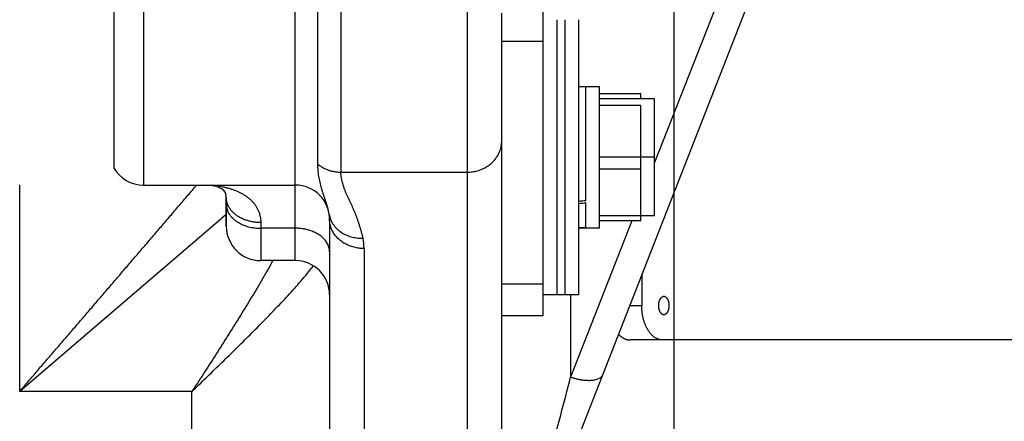
# Model space of a CAD drawing. Extents: x -241 to 226, y -138 to 180.
# Drawn here: x -184 to -178, y -86 to -84 of the extents above; entities that cross this region are included whole.
import ezdxf

# ---------------------------------------------------------------- set-up
doc = ezdxf.new("R2010")
doc.units = 0
doc.linetypes.add('CENTER', pattern=[12, 7.5, -1.5, 1.5, -1.5])
doc.layers.get('0').update_dxf_attribs({"linetype": 'CONTINUOUS'})
doc.layers.get('DEFPOINTS').update_dxf_attribs({"linetype": 'CONTINUOUS'})
doc.styles.get("Standard").update_dxf_attribs({"font": 'ROMANS', "bigfont": 'EXTFONT'})
doc.dimstyles.new('ISO-25', dxfattribs={"dimtxt": 2.5, "dimasz": 2.5, "dimexe": 1.25, "dimexo": 0.625, "dimtad": 1, "dimtxsty": 'STANDARD', "dimcen": 2.5, "dimazin": 3, "dimtfac": 1, "dimtmove": 0, "dimatfit": 3})

# ---------------------------------------------------------------- blocks, each defined once
blk = doc.blocks.new('_OPEN30')
at = {"color": 0, "linetype": 'BYBLOCK'}
for p, q in [((-1, 0.267949), (0, 0)), ((0, 0), (-1, -0.267949)), ((0, 0), (-1, 0))]:
    blk.add_line(p, q, dxfattribs=at)
blk = doc.blocks.new('*D17')
at = {"color": 0}
for p, q in [((7.910148, 41.25511), (-51.205249, 41.25511)), ((-48.919249, -117), (-48.919249, 38.25511)), ((-230.162926, -120), (-46.633249, -120))]:
    blk.add_line(p, q, dxfattribs=at)
at = {"layer": 'DEFPOINTS', "color": 0}
for p in [(-48.920249, 41.25511), (7.910148, 41.25511), (-230.162926, -120)]:
    blk.add_point(p, dxfattribs=at)
at = {"color": 0, "xscale": 3, "yscale": 3, "zscale": 3}
for p, rotation in [((-48.919249, 41.25511), 90), ((-48.919249, -120), 270)]:
    blk.add_blockref('_OPEN30', p, dxfattribs=dict(at, rotation=rotation))
at = {"color": 0, "insert": (-51.333649, -39.371445), "char_height": 3.2, "attachment_point": 5, "rotation": 90}
blk.add_mtext('4030', dxfattribs=at)
blk = doc.blocks.new('*D18')
at = {"color": 0}
for p, q in [((-3.55495, 26.096565), (-44.804249, 26.096565)), ((-42.518249, 23.096565), (-42.518249, -117)), ((-230.162926, -120), (-40.232249, -120))]:
    blk.add_line(p, q, dxfattribs=at)
at = {"layer": 'DEFPOINTS', "color": 0}
for p in [(-3.55495, 26.096565), (-230.162926, -120), (-42.520249, -120)]:
    blk.add_point(p, dxfattribs=at)
at = {"color": 0, "xscale": 3, "yscale": 3, "zscale": 3}
for p, rotation in [((-42.518249, 26.096565), 90), ((-42.518249, -120), 270)]:
    blk.add_blockref('_OPEN30', p, dxfattribs=dict(at, rotation=rotation))
at = {"color": 0, "insert": (-44.932649, -46.950717), "char_height": 3.2, "attachment_point": 5, "rotation": 90}
blk.add_mtext('3650', dxfattribs=at)
blk = doc.blocks.new('*D19')
at = {"color": 0}
for p, q in [((33.031464, -79.553414), (-32.004249, -79.553414)), ((-29.718249, -82.553414), (-29.718249, -117)), ((-230.162926, -120), (-27.432249, -120))]:
    blk.add_line(p, q, dxfattribs=at)
at = {"layer": 'DEFPOINTS', "color": 0}
for p in [(33.031464, -79.553414), (-230.162926, -120), (-29.720249, -120)]:
    blk.add_point(p, dxfattribs=at)
at = {"color": 0, "xscale": 3, "yscale": 3, "zscale": 3}
for p, rotation in [((-29.718249, -79.553414), 90), ((-29.718249, -120), 270)]:
    blk.add_blockref('_OPEN30', p, dxfattribs=dict(at, rotation=rotation))
at = {"color": 0, "insert": (-32.132649, -99.775707), "char_height": 3.2, "attachment_point": 5, "rotation": 90}
blk.add_mtext('1010', dxfattribs=at)
blk = doc.blocks.new('*D20')
at = {"color": 0}
for p, q in [((42.223991, -14.542899), (-38.405249, -14.542899)), ((-36.119249, -117), (-36.119249, -17.542899)), ((-230.162926, -120), (-33.833249, -120))]:
    blk.add_line(p, q, dxfattribs=at)
at = {"layer": 'DEFPOINTS', "color": 0}
for p in [(-36.120249, -14.542899), (42.223991, -14.542899), (-230.162926, -120)]:
    blk.add_point(p, dxfattribs=at)
at = {"color": 0, "xscale": 3, "yscale": 3, "zscale": 3}
for p, rotation in [((-36.119249, -14.542899), 90), ((-36.119249, -120), 270)]:
    blk.add_blockref('_OPEN30', p, dxfattribs=dict(at, rotation=rotation))
at = {"color": 0, "insert": (-38.533649, -67.27045), "char_height": 3.2, "attachment_point": 5, "rotation": 90}
blk.add_mtext('2640', dxfattribs=at)

msp = doc.modelspace()

# ---------------------------------------------------------------- linework, layer by layer
at = {"color": 7, "linetype": 'CENTER'}
msp.add_line((-180, -70.2694), (-180, -108.0237), dxfattribs=at)
at = {"color": 100, "linetype": 'CONTINUOUS'}
for p, q in [((-183.252, -84.6421), (-183.252, -80.8379)), ((-180.76, -83.9061), (-180.76, -81.6216)), ((-180.5874, -86.2857), (-179.0671, -82.4004)), ((-183.08, -82.74), (-183.08, -84.74)), ((-181.9354, -82.74), (-181.9354, -84.6647)), ((-181.2, -84.6647), (-181.2, -82.74)), ((-179.38, -82.7384), (-180.112, -84.6091)), ((-182.2, -84.74), (-182.2, -82.7564)), ((-182.0677, -84.6189), (-182.0677, -82.7568)), ((-181, -83.9061), (-181, -83.74)), ((-180.68, -83.7785), (-180.68, -84.2297)), ((-180.632, -83.9657), (-180.632, -83.7785)), ((-180.552, -84.1685), (-180.552, -83.7785)), ((-181, -84.2722), (-181, -83.9061)), ((-180.76, -83.9061), (-181, -83.9061)), ((-180.76, -85.3133), (-180.76, -83.9061)), ((-180.632, -84.1685), (-180.632, -83.9657)), ((-180.632, -84.3385), (-180.632, -84.1685)), ((-180.552, -84.3385), (-180.552, -84.1685)), ((-180.432, -84.1685), (-180.552, -84.1685)), ((-180.512, -84.2096), (-180.512, -84.1685)), ((-180.432, -84.2385), (-180.432, -84.1685)), ((-180.68, -84.2297), (-180.68, -84.259)), ((-180.512, -84.2644), (-180.512, -84.2096)), ((-180.192, -84.2096), (-180.432, -84.2096)), ((-180.432, -84.3764), (-180.432, -84.2385)), ((-180.112, -84.2385), (-180.432, -84.2385)), ((-180.192, -84.2385), (-180.192, -84.2096)), ((-180.112, -84.5785), (-180.112, -84.2385)), ((-181, -84.9488), (-181, -84.2722)), ((-180.68, -84.259), (-180.68, -84.3113)), ((-180.512, -84.6467), (-180.512, -84.2644)), ((-180.192, -84.2778), (-180.432, -84.2778)), ((-180.192, -84.6467), (-180.192, -84.2778)), ((-180.68, -84.3113), (-180.68, -84.5785)), ((-180.632, -84.7457), (-180.632, -84.3385)), ((-180.552, -84.5785), (-180.552, -84.3385)), ((-180.432, -84.5785), (-180.432, -84.3764)), ((-180.68, -84.5785), (-180.68, -84.8974)), ((-180.552, -84.8185), (-180.552, -84.5785)), ((-180.432, -84.9185), (-180.432, -84.5785)), ((-180.112, -84.5785), (-180.432, -84.5785)), ((-180.112, -84.9185), (-180.112, -84.5785)), ((-181.9354, -84.6647), (-181.2, -84.6647)), ((-181.2, -88.9735), (-181.2, -84.6647)), ((-180.512, -84.8285), (-180.512, -84.6467)), ((-180.192, -84.6467), (-180.432, -84.6467)), ((-180.192, -84.9474), (-180.192, -84.6467)), ((-183.8, -85.94), (-183.8, -84.7383)), ((-183.08, -84.74), (-182.2, -84.74)), ((-182.2, -85.1785), (-182.2, -84.74)), ((-180.632, -84.8577), (-180.632, -84.7457)), ((-182.6, -84.8122), (-182.6, -84.8532)), ((-182.6, -84.8532), (-182.6, -84.8122)), ((-182.6, -84.9318), (-182.6, -84.8532)), ((-182.6, -84.8532), (-182.6, -84.9318)), ((-180.632, -84.9885), (-180.632, -84.8577)), ((-180.552, -84.9885), (-180.552, -84.8185)), ((-180.512, -84.9474), (-180.512, -84.8421)), ((-182.6038, -84.9147), (-182.625, -84.9329)), ((-182.5998, -84.9112), (-182.6038, -84.9147)), ((-180.68, -84.8974), (-180.68, -84.9273)), ((-180.432, -84.9474), (-180.432, -84.9185)), ((-180.112, -84.9185), (-180.432, -84.9185)), ((-182.6321, -84.9389), (-183.8, -85.94)), ((-182.625, -84.9329), (-182.6321, -84.9389)), ((-182.6, -84.9732), (-182.6, -84.9318)), ((-182.6, -84.9318), (-182.6, -84.9639)), ((-182.6, -84.9639), (-182.6, -84.9785)), ((-182.6, -84.9785), (-182.6, -84.9732)), ((-182.6, -84.974), (-182.6, -84.9784)), ((-182.4, -84.9577), (-182.4, -84.9906)), ((-182, -84.94), (-182, -85.3785)), ((-181, -85.4985), (-181, -84.9488)), ((-180.68, -84.9273), (-180.68, -85.3785)), ((-180.2444, -84.9474), (-180.6, -85.8562)), ((-180.512, -84.9487), (-180.512, -84.9474)), ((-180.512, -84.9883), (-180.512, -84.9487)), ((-180.432, -84.9881), (-180.432, -84.9474)), ((-180.192, -84.9474), (-180.432, -84.9474)), ((-182.4, -84.9906), (-182.4, -85.1785)), ((-182.2, -84.9906), (-182.4, -84.9906)), ((-180.632, -85.3785), (-180.632, -84.9885)), ((-180.552, -85.3785), (-180.552, -84.9885)), ((-180.512, -84.9885), (-180.552, -84.9885)), ((-180.512, -84.9885), (-180.512, -84.9883)), ((-180.432, -84.9881), (-180.432, -84.9885)), ((-181.8, -85.1084), (-181.8, -88.9735)), ((-182.2, -85.1785), (-182.4, -85.1785)), ((-180.1872, -85.2629), (-180.1872, -85.44)), ((-181, -85.3133), (-180.76, -85.3133)), ((-180.76, -85.3785), (-180.76, -85.3133)), ((-182, -85.3785), (-182, -88.9338)), ((-182, -85.3785), (-182, -87.7973)), ((-180.76, -85.4985), (-180.76, -85.3785)), ((-180.552, -85.3785), (-180.76, -85.3785)), ((-180.6, -85.3785), (-180.6, -85.8562)), ((-180.2565, -85.44), (-180.1872, -85.44)), ((-181, -88.9338), (-181, -85.4985)), ((-181, -85.4985), (-180.76, -85.4985)), ((-177.9091, -85.64), (-180.2545, -85.64)), ((-182.8, -85.94), (-183.8, -85.94)), ((-182.8, -87.7973), (-182.8, -85.94))]:
    msp.add_line(p, q, dxfattribs=at)
msp.add_lwpolyline([(-182.6, -84.8122), (-182.6027, -84.791), (-182.6074, -84.7809), (-182.6151, -84.7722), (-182.6286, -84.7623), (-182.648, -84.7529), (-182.6705, -84.7456), (-182.6926, -84.7413), (-182.7091, -84.74)], dxfattribs=at)
for centre, radius, start, end in [((-183.08, -84.54), 0.2, 209.1307, 270), ((-182.2, -84.94), 0.2, 0, 90), ((-182.4, -84.9785), 0.2, 180, 270), ((-182.1751, -85.1085), 0.3751, 0.0147, 9.2509), ((-185.477, -83.4727), 3.5797, 331.0667, 331.5895), ((-182.2, -85.3785), 0.2, 0, 90), ((-183.372, -84.2331), 1.6079, 321.1056, 322.5318), ((-283.6051, -58.9924), 106.4505, 345.137839, 345.382821)]:
    msp.add_arc(centre, radius, start, end, dxfattribs=at)
for centre, major_axis, ratio, start_param, end_param in [((-180.632, -84.5785), (2.8308, 0.3168), 0.091953, 4.730363, 4.744501), ((-180.512, -84.5785), (2.8308, 0.3168), 0.091953, 4.68797, 4.7021), ((-180.552, -84.5785), (2.8309, 0), 0.144829, 4.712389, 4.754791), ((-180.432, -84.5785), (2.8309, 0), 0.144829, 4.691193, 4.712389)]:
    msp.add_ellipse(centre, major_axis=major_axis, ratio=ratio, start_param=start_param, end_param=end_param, dxfattribs=at)
for points, knots in [([(-181.2, -84.6647), (-181.195, -84.6647), (-181.185, -84.6643), (-181.17, -84.6628), (-181.1552, -84.6602), (-181.1406, -84.6566), (-181.1262, -84.6519), (-181.1122, -84.6463), (-181.0987, -84.6396), (-181.0857, -84.632), (-181.0733, -84.6235), (-181.0616, -84.614), (-181.0507, -84.6036), (-181.0406, -84.5924), (-181.0315, -84.5804), (-181.0233, -84.5677), (-181.0163, -84.5544), (-181.0104, -84.5405), (-181.0058, -84.5261), (-181.0025, -84.5113), (-181.0005, -84.4964), (-181, -84.4864), (-181, -84.4814)], [0, 0, 0, 0, 0.0149853, 0.0300119, 0.0450655, 0.0601323, 0.0752017, 0.0902667, 0.1053239, 0.1203719, 0.1354125, 0.1504518, 0.1655002, 0.1805568, 0.1956154, 0.2106759, 0.2257466, 0.2408416, 0.2559501, 0.2710453, 0.2861007, 0.3010944, 0.3010944, 0.3010944, 0.3010944]), ([(-182.0024, -84.9089), (-182.0034, -84.9031), (-182.0055, -84.8916), (-182.0098, -84.8746), (-182.0147, -84.8577), (-182.02, -84.841), (-182.0256, -84.8244), (-182.0311, -84.8078), (-182.0366, -84.7912), (-182.0419, -84.7744), (-182.0469, -84.7575), (-182.0516, -84.7405), (-182.0558, -84.7234), (-182.0594, -84.7061), (-182.0625, -84.6888), (-182.065, -84.6714), (-182.0668, -84.6539), (-182.0677, -84.6364), (-182.0678, -84.6247), (-182.0677, -84.6189)], [0, 0, 0, 0, 0.0175156, 0.0350491, 0.0526024, 0.0701477, 0.0876617, 0.1051644, 0.1226808, 0.1402376, 0.1578498, 0.1754955, 0.1931501, 0.2107939, 0.2284127, 0.2459985, 0.2635507, 0.2810766, 0.2985924, 0.2985924, 0.2985924, 0.2985924]), ([(-182.0677, -84.6189), (-182.0651, -84.621), (-182.0597, -84.6251), (-182.0513, -84.6309), (-182.0426, -84.6362), (-182.0337, -84.6411), (-182.0245, -84.6456), (-182.0151, -84.6496), (-182.0055, -84.6531), (-181.9958, -84.6562), (-181.9859, -84.6588), (-181.9759, -84.661), (-181.9658, -84.6626), (-181.9557, -84.6638), (-181.9456, -84.6645), (-181.9388, -84.6647), (-181.9354, -84.6647)], [0, 0, 0, 0, 0.0101533, 0.020325, 0.0305133, 0.0407152, 0.050927, 0.0611442, 0.0713621, 0.0815766, 0.0917867, 0.1019909, 0.112187, 0.1223721, 0.1325433, 0.1426971, 0.1426971, 0.1426971, 0.1426971]), ([(-181.8049, -85.0482), (-181.8064, -85.0425), (-181.8095, -85.0312), (-181.8143, -85.0142), (-181.8192, -84.9972), (-181.8242, -84.9802), (-181.8295, -84.9633), (-181.835, -84.9466), (-181.8408, -84.9299), (-181.847, -84.9133), (-181.8536, -84.8969), (-181.8606, -84.8807), (-181.8679, -84.8646), (-181.8755, -84.8486), (-181.8831, -84.8326), (-181.8906, -84.8166), (-181.898, -84.8005), (-181.9051, -84.7843), (-181.9116, -84.7679), (-181.9176, -84.7512), (-181.9228, -84.7343), (-181.9272, -84.7171), (-181.9308, -84.6998), (-181.9336, -84.6823), (-181.9349, -84.6706), (-181.9354, -84.6647)], [0, 0, 0, 0, 0.0176767, 0.0353558, 0.0530349, 0.0707125, 0.0883887, 0.1060653, 0.1237454, 0.1414254, 0.1591001, 0.1767682, 0.1944391, 0.2121212, 0.2298169, 0.2475177, 0.2652116, 0.2828922, 0.3005624, 0.3182384, 0.3359423, 0.3536664, 0.3713946, 0.3891114, 0.4068019, 0.4068019, 0.4068019, 0.4068019]), ([(-183.8, -85.94), (-183.783, -85.9199), (-183.7489, -85.8797), (-183.6975, -85.8196), (-183.646, -85.7597), (-183.5944, -85.6998), (-183.5428, -85.6399), (-183.4913, -85.5799), (-183.4398, -85.5199), (-183.3883, -85.4599), (-183.3369, -85.3999), (-183.2855, -85.3398), (-183.2341, -85.2798), (-183.1826, -85.2197), (-183.1312, -85.1597), (-183.0797, -85.0997), (-183.0283, -85.0397), (-182.9769, -84.9796), (-182.9256, -84.9195), (-182.8743, -84.8594), (-182.8228, -84.7993), (-182.7885, -84.7594), (-182.7713, -84.7394)], [0, 0, 0, 0, 0.079052, 0.158104, 0.237157, 0.31621, 0.395264, 0.474317, 0.553369, 0.632422, 0.711474, 0.790527, 0.869579, 0.948631, 1.027684, 1.106736, 1.185789, 1.264842, 1.343894, 1.422947, 1.502, 1.581052, 1.581052, 1.581052, 1.581052]), ([(-182.6492, -84.7446), (-182.6433, -84.7454), (-182.6316, -84.7473), (-182.6141, -84.7508), (-182.5967, -84.755), (-182.5794, -84.7599), (-182.5624, -84.7654), (-182.5457, -84.7717), (-182.5292, -84.7788), (-182.5132, -84.7868), (-182.4976, -84.7957), (-182.4826, -84.8056), (-182.4684, -84.8165), (-182.4549, -84.8285), (-182.4426, -84.8416), (-182.4315, -84.8558), (-182.4219, -84.8711), (-182.414, -84.8873), (-182.4078, -84.9043), (-182.4033, -84.9219), (-182.4006, -84.9398), (-182.4, -84.9518), (-182.4, -84.9577)], [0, 0, 0, 0, 0.0178597, 0.0357323, 0.053613, 0.0715002, 0.0893959, 0.1073011, 0.1252039, 0.1431002, 0.1610015, 0.1789366, 0.1969308, 0.2149392, 0.232923, 0.2508802, 0.2688529, 0.2868984, 0.3050001, 0.3231075, 0.3411577, 0.3590845, 0.3590845, 0.3590845, 0.3590845]), ([(-182.5928, -84.8509), (-182.5932, -84.8498), (-182.594, -84.8475), (-182.5951, -84.8441), (-182.5961, -84.8407), (-182.597, -84.8372), (-182.5978, -84.8336), (-182.5985, -84.8301), (-182.599, -84.8265), (-182.5994, -84.823), (-182.5998, -84.8194), (-182.5999, -84.8158), (-182.6, -84.8134), (-182.6, -84.8122)], [0, 0, 0, 0, 0.0035845, 0.00717826, 0.01077896, 0.01438432, 0.01799212, 0.02160026, 0.02520675, 0.02880974, 0.03240757, 0.03599876, 0.03958209, 0.03958209, 0.03958209, 0.03958209]), ([(-182.6, -84.8532), (-182.6, -84.8543), (-182.6, -84.8563), (-182.5998, -84.8595), (-182.5995, -84.8626), (-182.5992, -84.8657), (-182.5987, -84.8688), (-182.5981, -84.8719), (-182.5975, -84.875), (-182.5967, -84.8781), (-182.5958, -84.8811), (-182.5949, -84.8841), (-182.5938, -84.887), (-182.5927, -84.8899), (-182.5915, -84.8928), (-182.5906, -84.8947), (-182.5902, -84.8957)], [0, 0, 0, 0, 0.00312819, 0.00626161, 0.00939954, 0.01254111, 0.0156853, 0.01883096, 0.02197681, 0.02512151, 0.02826361, 0.03140163, 0.03453418, 0.03766198, 0.04078732, 0.0439123, 0.0439123, 0.0439123, 0.0439123]), ([(-182.5392, -84.9167), (-182.5409, -84.9155), (-182.5442, -84.9131), (-182.549, -84.9093), (-182.5537, -84.9054), (-182.5582, -84.9013), (-182.5626, -84.8969), (-182.5668, -84.8924), (-182.5709, -84.8878), (-182.5747, -84.8829), (-182.5784, -84.878), (-182.5818, -84.8728), (-182.585, -84.8675), (-182.5879, -84.8621), (-182.5905, -84.8566), (-182.592, -84.8528), (-182.5928, -84.8509)], [0, 0, 0, 0, 0.00610072, 0.01220117, 0.01831101, 0.02444105, 0.0305962, 0.03676901, 0.04295128, 0.04913563, 0.0553157, 0.06148628, 0.06764349, 0.07378497, 0.07991004, 0.08601997, 0.08601997, 0.08601997, 0.08601997]), ([(-182.5902, -84.8957), (-182.5879, -84.9004), (-182.5828, -84.9096), (-182.5732, -84.9223), (-182.5622, -84.9338), (-182.5499, -84.9443), (-182.5367, -84.9536), (-182.5227, -84.9619), (-182.5082, -84.969), (-182.4933, -84.9751), (-182.4782, -84.98), (-182.4628, -84.984), (-182.4472, -84.987), (-182.4315, -84.9891), (-182.4158, -84.9903), (-182.4052, -84.9906), (-182.4, -84.9906)], [0, 0, 0, 0, 0.0157225, 0.0315224, 0.0474782, 0.0635964, 0.0798259, 0.0960718, 0.112216, 0.1282349, 0.1441693, 0.1600502, 0.1758971, 0.1917193, 0.2075169, 0.2232812, 0.2232812, 0.2232812, 0.2232812]), ([(-182.4, -84.9577), (-182.4035, -84.9577), (-182.4104, -84.9576), (-182.4209, -84.957), (-182.4313, -84.956), (-182.4417, -84.9546), (-182.4521, -84.9527), (-182.4625, -84.9505), (-182.4727, -84.9478), (-182.4828, -84.9447), (-182.4928, -84.9412), (-182.5026, -84.9372), (-182.5122, -84.9328), (-182.5215, -84.9279), (-182.5306, -84.9225), (-182.5364, -84.9187), (-182.5392, -84.9167)], [0, 0, 0, 0, 0.0104498, 0.0209002, 0.0313698, 0.0418776, 0.0524292, 0.063011, 0.0736084, 0.0842086, 0.0948005, 0.1053749, 0.1159253, 0.1264474, 0.1369406, 0.147407, 0.147407, 0.147407, 0.147407]), ([(-182.0024, -84.9089), (-182.0016, -84.9139), (-181.9995, -84.924), (-181.9946, -84.9387), (-181.9883, -84.9529), (-181.9806, -84.9663), (-181.9715, -84.9789), (-181.9613, -84.9905), (-181.9501, -85.0011), (-181.9379, -85.0107), (-181.9249, -85.0192), (-181.9111, -85.0267), (-181.8968, -85.033), (-181.882, -85.0383), (-181.8668, -85.0424), (-181.8514, -85.0455), (-181.8359, -85.0476), (-181.8204, -85.0485), (-181.81, -85.0485), (-181.8049, -85.0482)], [0, 0, 0, 0, 0.0153956, 0.0308621, 0.0463629, 0.0618496, 0.0772896, 0.092716, 0.1081632, 0.1236504, 0.1391875, 0.154785, 0.1704427, 0.1861468, 0.2018726, 0.2175874, 0.2332526, 0.2488262, 0.2642652, 0.2642652, 0.2642652, 0.2642652]), ([(-181.8, -85.1085), (-181.8048, -85.1085), (-181.8144, -85.1082), (-181.8288, -85.1069), (-181.8431, -85.1047), (-181.8573, -85.1016), (-181.8712, -85.0976), (-181.8849, -85.0927), (-181.8982, -85.087), (-181.9111, -85.0803), (-181.9235, -85.0728), (-181.9353, -85.0644), (-181.9464, -85.0551), (-181.9568, -85.0449), (-181.9663, -85.034), (-181.9748, -85.0222), (-181.9823, -85.0098), (-181.9886, -84.9966), (-181.9936, -84.9829), (-181.9972, -84.9688), (-181.9995, -84.9545), (-182, -84.9448), (-182, -84.94)], [0, 0, 0, 0, 0.0144229, 0.0288784, 0.0433555, 0.0578446, 0.0723389, 0.0868345, 0.1013258, 0.1158076, 0.1302805, 0.1447526, 0.1592392, 0.1737418, 0.188245, 0.2027444, 0.2172512, 0.2317914, 0.2463595, 0.2609161, 0.2754257, 0.2898637, 0.2898637, 0.2898637, 0.2898637]), ([(-182, -85.1279), (-182, -85.1235), (-182.0007, -85.1146), (-182.0036, -85.1014), (-182.0081, -85.0887), (-182.0141, -85.0767), (-182.0215, -85.0654), (-182.03, -85.0551), (-182.0395, -85.0456), (-182.0498, -85.037), (-182.0606, -85.0292), (-182.072, -85.0222), (-182.0838, -85.016), (-182.0959, -85.0105), (-182.1084, -85.0057), (-182.1211, -85.0016), (-182.134, -84.9982), (-182.147, -84.9954), (-182.1602, -84.9932), (-182.1734, -84.9917), (-182.1867, -84.9908), (-182.1956, -84.9906), (-182.2, -84.9906)], [0, 0, 0, 0, 0.0133102, 0.0267247, 0.0402126, 0.0536966, 0.0670971, 0.0804557, 0.093823, 0.1072077, 0.1205841, 0.1339256, 0.1472502, 0.1605743, 0.1739051, 0.1872416, 0.2005768, 0.2139087, 0.2272362, 0.2405563, 0.2538637, 0.2671516, 0.2671516, 0.2671516, 0.2671516]), ([(-182.3441, -85.2045), (-182.3541, -85.2225), (-182.3743, -85.2585), (-182.4052, -85.3119), (-182.4368, -85.3651), (-182.4688, -85.418), (-182.5012, -85.4706), (-182.5339, -85.5232), (-182.5666, -85.5756), (-182.5994, -85.628), (-182.6324, -85.6803), (-182.6655, -85.7326), (-182.6987, -85.7847), (-182.7322, -85.8366), (-182.7659, -85.8884), (-182.7886, -85.9228), (-182.8, -85.94)], [0, 0, 0, 0, 0.0618126, 0.1236247, 0.1854426, 0.2472686, 0.3091017, 0.3709383, 0.4327733, 0.4946027, 0.5564266, 0.6182456, 0.6800607, 0.7418734, 0.8036856, 0.8655001, 0.8655001, 0.8655001, 0.8655001]), ([(-182.8, -85.94), (-182.7863, -85.9267), (-182.7588, -85.9001), (-182.7177, -85.8603), (-182.6765, -85.8204), (-182.6354, -85.7804), (-182.5944, -85.7404), (-182.5535, -85.7003), (-182.5127, -85.6601), (-182.4721, -85.6197), (-182.4316, -85.5791), (-182.3913, -85.5384), (-182.3512, -85.4975), (-182.3115, -85.4562), (-182.272, -85.4146), (-182.233, -85.3726), (-182.1946, -85.3301), (-182.1569, -85.2869), (-182.1326, -85.2575), (-182.1205, -85.2426)], [0, 0, 0, 0, 0.0572988, 0.1145992, 0.1719003, 0.2292013, 0.2865016, 0.3438007, 0.4010983, 0.4583944, 0.5156894, 0.5729839, 0.6302793, 0.6875778, 0.7448837, 0.8022016, 0.8595204, 0.9168264, 0.9741219, 0.9741219, 0.9741219, 0.9741219]), ([(-180.0586, -85.388), (-180.0595, -85.388), (-180.0612, -85.3881), (-180.0637, -85.3886), (-180.0661, -85.3894), (-180.0685, -85.3905), (-180.0707, -85.3918), (-180.0728, -85.3934), (-180.0747, -85.3951), (-180.0765, -85.3969), (-180.0781, -85.3989), (-180.0797, -85.4009), (-180.0811, -85.4031), (-180.0823, -85.4053), (-180.0835, -85.4076), (-180.0846, -85.4099), (-180.0856, -85.4123), (-180.0865, -85.4147), (-180.0872, -85.4172), (-180.0879, -85.4197), (-180.0885, -85.4222), (-180.0891, -85.4247), (-180.0895, -85.4272), (-180.0898, -85.4298), (-180.0901, -85.4323), (-180.0903, -85.4349), (-180.0904, -85.4374), (-180.0904, -85.4391), (-180.0904, -85.44)], [0, 0, 0, 0, 0.0025661, 0.00513998, 0.00771165, 0.01028038, 0.01284939, 0.01541625, 0.01798335, 0.02055066, 0.02311588, 0.02568111, 0.02824698, 0.03081239, 0.03337867, 0.03594736, 0.03851908, 0.0410936, 0.04366992, 0.04624634, 0.04882086, 0.05139322, 0.05396383, 0.05653297, 0.05910075, 0.06166712, 0.06423191, 0.06679482, 0.06679482, 0.06679482, 0.06679482]), ([(-180.0268, -85.44), (-180.0268, -85.4391), (-180.0268, -85.4374), (-180.0269, -85.4349), (-180.0271, -85.4323), (-180.0274, -85.4298), (-180.0277, -85.4272), (-180.0282, -85.4247), (-180.0287, -85.4222), (-180.0293, -85.4197), (-180.03, -85.4172), (-180.0308, -85.4147), (-180.0316, -85.4123), (-180.0326, -85.4099), (-180.0337, -85.4076), (-180.0349, -85.4053), (-180.0361, -85.4031), (-180.0376, -85.4009), (-180.0391, -85.3989), (-180.0407, -85.3969), (-180.0425, -85.3951), (-180.0445, -85.3934), (-180.0465, -85.3918), (-180.0487, -85.3905), (-180.0511, -85.3894), (-180.0535, -85.3886), (-180.056, -85.3881), (-180.0577, -85.388), (-180.0586, -85.388)], [0, 0, 0, 0, 0.00256277, 0.00512741, 0.00769363, 0.01026126, 0.01283025, 0.01540072, 0.01797293, 0.02054731, 0.02312359, 0.02569977, 0.02827414, 0.03084572, 0.03341426, 0.03598039, 0.03854564, 0.04111136, 0.04367643, 0.04624152, 0.0488087, 0.05137565, 0.05394235, 0.05651119, 0.05907978, 0.06165133, 0.06422509, 0.06679102, 0.06679102, 0.06679102, 0.06679102]), ([(-180.0647, -85.64), (-180.0677, -85.64), (-180.0736, -85.6396), (-180.0823, -85.6381), (-180.0909, -85.6356), (-180.0991, -85.6321), (-180.1069, -85.6279), (-180.1143, -85.623), (-180.1213, -85.6176), (-180.1278, -85.6116), (-180.1339, -85.6052), (-180.1396, -85.5984), (-180.1449, -85.5913), (-180.1499, -85.5839), (-180.1544, -85.5763), (-180.1586, -85.5685), (-180.1625, -85.5606), (-180.1661, -85.5525), (-180.1693, -85.5442), (-180.1723, -85.5359), (-180.1749, -85.5275), (-180.1773, -85.5189), (-180.1794, -85.5103), (-180.1813, -85.5017), (-180.1829, -85.4929), (-180.1842, -85.4842), (-180.1853, -85.4754), (-180.1862, -85.4665), (-180.1868, -85.4577), (-180.1871, -85.4489), (-180.1872, -85.4429), (-180.1872, -85.44)], [0, 0, 0, 0, 0.0088546, 0.017736, 0.0266165, 0.0354828, 0.0443491, 0.0532121, 0.0620692, 0.0709292, 0.0797889, 0.0886421, 0.0974947, 0.1063487, 0.1152007, 0.1240506, 0.1329005, 0.1417496, 0.1505951, 0.1594395, 0.1682864, 0.1771381, 0.1859955, 0.1948583, 0.2037255, 0.2125955, 0.2214663, 0.2303357, 0.2392007, 0.2480585, 0.2569057, 0.2569057, 0.2569057, 0.2569057]), ([(-180.0904, -85.44), (-180.0904, -85.4409), (-180.0904, -85.4426), (-180.0903, -85.4451), (-180.0901, -85.4477), (-180.0898, -85.4502), (-180.0895, -85.4528), (-180.0891, -85.4553), (-180.0885, -85.4578), (-180.0879, -85.4603), (-180.0872, -85.4628), (-180.0865, -85.4653), (-180.0856, -85.4677), (-180.0846, -85.4701), (-180.0835, -85.4724), (-180.0824, -85.4747), (-180.0811, -85.4769), (-180.0797, -85.4791), (-180.0781, -85.4811), (-180.0765, -85.4831), (-180.0747, -85.4849), (-180.0728, -85.4866), (-180.0707, -85.4882), (-180.0685, -85.4895), (-180.0662, -85.4906), (-180.0637, -85.4914), (-180.0612, -85.4919), (-180.0595, -85.492), (-180.0586, -85.492)], [0, 0, 0, 0, 0.00256277, 0.00512741, 0.00769363, 0.01026126, 0.01283025, 0.01540072, 0.01797293, 0.02054731, 0.02312359, 0.02569977, 0.02827414, 0.03084572, 0.03341426, 0.03598039, 0.03854564, 0.04111136, 0.04367643, 0.04624152, 0.0488087, 0.05137565, 0.05394235, 0.05651119, 0.05907978, 0.06165133, 0.06422509, 0.06679102, 0.06679102, 0.06679102, 0.06679102]), ([(-180.0586, -85.492), (-180.0578, -85.492), (-180.056, -85.4919), (-180.0535, -85.4914), (-180.0511, -85.4906), (-180.0487, -85.4895), (-180.0465, -85.4882), (-180.0445, -85.4866), (-180.0425, -85.4849), (-180.0407, -85.4831), (-180.0391, -85.4811), (-180.0376, -85.4791), (-180.0362, -85.4769), (-180.0349, -85.4747), (-180.0337, -85.4724), (-180.0326, -85.4701), (-180.0316, -85.4677), (-180.0308, -85.4653), (-180.03, -85.4628), (-180.0293, -85.4603), (-180.0287, -85.4578), (-180.0282, -85.4553), (-180.0277, -85.4528), (-180.0274, -85.4502), (-180.0271, -85.4477), (-180.0269, -85.4451), (-180.0268, -85.4426), (-180.0268, -85.4409), (-180.0268, -85.44)], [0, 0, 0, 0, 0.0025661, 0.00513998, 0.00771165, 0.01028038, 0.01284939, 0.01541625, 0.01798335, 0.02055066, 0.02311588, 0.02568111, 0.02824698, 0.03081239, 0.03337867, 0.03594736, 0.03851908, 0.0410936, 0.04366992, 0.04624634, 0.04882086, 0.05139322, 0.05396383, 0.05653297, 0.05910075, 0.06166712, 0.06423191, 0.06679482, 0.06679482, 0.06679482, 0.06679482]), ([(-180.3219, -85.607), (-180.3208, -85.6081), (-180.3187, -85.6103), (-180.3155, -85.6134), (-180.3121, -85.6165), (-180.3086, -85.6194), (-180.305, -85.6222), (-180.3013, -85.6248), (-180.2974, -85.6273), (-180.2935, -85.6296), (-180.2895, -85.6317), (-180.2853, -85.6336), (-180.2811, -85.6352), (-180.2768, -85.6367), (-180.2724, -85.6379), (-180.268, -85.6388), (-180.2635, -85.6395), (-180.259, -85.6399), (-180.256, -85.64), (-180.2545, -85.64)], [0, 0, 0, 0, 0.0045356, 0.00908531, 0.01364341, 0.01820501, 0.0227661, 0.02732372, 0.031876, 0.03642237, 0.04096363, 0.04550142, 0.05003639, 0.05456993, 0.05910476, 0.06364356, 0.06818343, 0.07272016, 0.07725031, 0.07725031, 0.07725031, 0.07725031]), ([(-180.6, -85.8562), (-180.5969, -85.8572), (-180.5906, -85.8591), (-180.5812, -85.8618), (-180.5717, -85.8642), (-180.5622, -85.8665), (-180.5526, -85.8685), (-180.5429, -85.8703), (-180.5332, -85.8718), (-180.5235, -85.873), (-180.5137, -85.8739), (-180.504, -85.8745), (-180.4943, -85.8748), (-180.4844, -85.8747), (-180.4742, -85.8739), (-180.4638, -85.8725), (-180.4532, -85.8703), (-180.443, -85.8671), (-180.4335, -85.8629), (-180.425, -85.8574), (-180.4181, -85.8504), (-180.415, -85.8448), (-180.4137, -85.8418)], [0, 0, 0, 0, 0.009792, 0.019583, 0.0293754, 0.0391721, 0.0489774, 0.0587963, 0.068635, 0.0784836, 0.0882918, 0.0980037, 0.1076316, 0.1174042, 0.1276031, 0.1382879, 0.1491566, 0.1599141, 0.1703344, 0.1803073, 0.1899087, 0.1994857, 0.1994857, 0.1994857, 0.1994857])]:
    msp.add_open_spline(points, degree=3, knots=knots, dxfattribs=at)

# ---------------------------------------------------------------- dimensions: what is measured, and where the dimension line sits
at = {"color": 7}
for base, p1, p2, angle, text, picture, middle in [((-48.9192, 41.2551), (-230.1629, -120), (7.9101, 41.2551), 270, '4030', '*D17', (-48.9192, -39.3714)), ((-42.5182, -120), (-3.5549, 26.0966), (-230.1629, -120), 90, '3650', '*D18', (-42.5182, -46.9507)), ((-36.1192, -14.5429), (-230.1629, -120), (42.224, -14.5429), 270, '2640', '*D20', (-36.1192, -67.2704)), ((-29.7182, -120), (33.0315, -79.5534), (-230.1629, -120), 90, '1010', '*D19', (-29.7182, -99.7757))]:
    dim = msp.add_linear_dim(base=base, p1=p1, p2=p2, angle=angle, text=text, dimstyle='ISO-25', override={"dimtxt": 3.2, "dimasz": 3, "dimexe": 2.286, "dimexo": 0, "dimgap": 0.8, "dimtad": 1, "dimtih": 0, "dimtoh": 0, "dimdec": 0, "dimdsep": 46, "dimblk1": 'OPEN30', "dimblk2": 'OPEN30', "dimsah": 1, "dimse1": 0, "dimse2": 0, "dimtmove": 0}, dxfattribs=at)
    dim.commit()
    dim.dimension.update_dxf_attribs({"geometry": picture, "text_midpoint": middle, "dimtype": 160})

doc.saveas('drawing.dxf')
